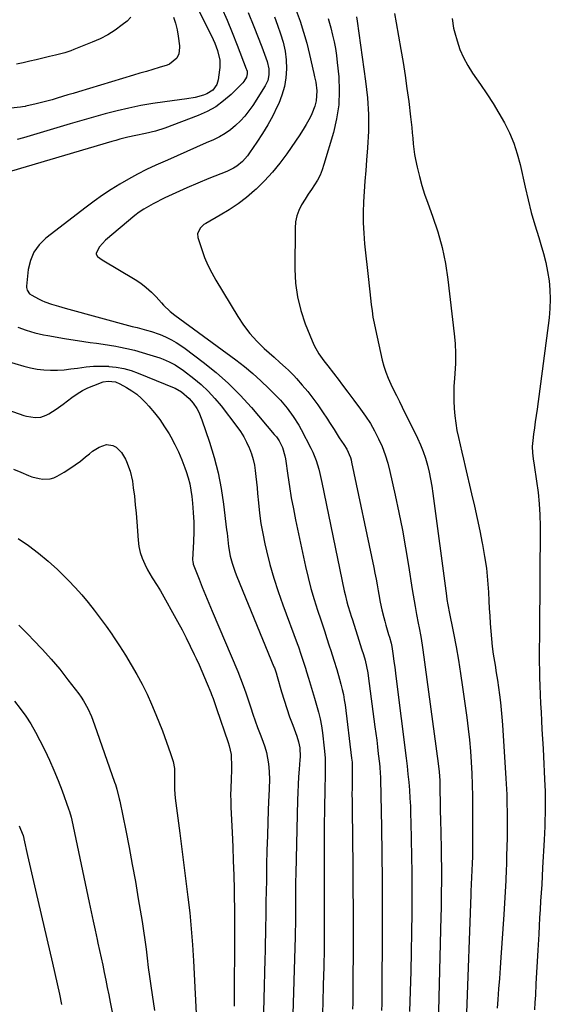
# Model space of a CAD drawing. Units: inches. Extents: x 1937137 to 1942401, y 421799 to 427080.
# Drawn here: x 1941420 to 1941676, y 425114 to 425589 of the extents above; entities that cross this region are included whole.
import ezdxf

# ---------------------------------------------------------------- set-up
doc = ezdxf.new("R2010")
doc.units = ezdxf.units.IN
doc.header["$MEASUREMENT"] = 0
for name, color, linetype in [('1', 7, 'Continuous'), ('7', 7, 'Continuous'), ('8', 7, 'Continuous')]:
    doc.layers.add(name, color=color, linetype=linetype)

msp = doc.modelspace()

# ---------------------------------------------------------------- linework, layer by layer
at = {"layer": '1', "color": 18}
msp.add_polyline3d([(1941628.17, 425589.13, 1684), (1941628.87, 425584.44, 1684), (1941629.45, 425582.12, 1684), (1941630.56, 425578.32, 1684), (1941631.98, 425574.21, 1684), (1941633.66, 425570.22, 1684), (1941635.72, 425566.42, 1684), (1941638.04, 425562.74, 1684), (1941641.92, 425557.21, 1684), (1941644.96, 425552.71, 1684), (1941647.91, 425548.15, 1684), (1941650.71, 425543.5, 1684), (1941653.42, 425538.79, 1684), (1941655.83, 425533.96, 1684), (1941657.94, 425529.01, 1684), (1941659.63, 425523.89, 1684), (1941661.01, 425518.67, 1684), (1941663.41, 425507.78, 1684), (1941664.84, 425501.67, 1684), (1941666.39, 425495.59, 1684), (1941668.11, 425489.56, 1684), (1941669.94, 425483.56, 1684), (1941671.03, 425480.19, 1684), (1941672.29, 425475.87, 1684), (1941673.39, 425471.52, 1684), (1941674.25, 425467.12, 1684), (1941674.96, 425462.69, 1684), (1941675.37, 425458.22, 1684), (1941675.55, 425453.76, 1684), (1941675.37, 425449.3, 1684), (1941674.96, 425444.83, 1684), (1941669.13, 425400.67, 1684), (1941668.73, 425397.68, 1684), (1941668.32, 425394.68, 1684), (1941667.91, 425391.69, 1684), (1941667.48, 425388.7, 1684), (1941667.05, 425385.71, 1684), (1941666.81, 425382.72, 1684), (1941666.94, 425379.72, 1684), (1941667.29, 425376.72, 1684), (1941667.72, 425373.74, 1684), (1941668.94, 425365.96, 1684), (1941669.66, 425360.57, 1684), (1941670.2, 425355.16, 1684), (1941670.48, 425349.74, 1684), (1941670.58, 425344.3, 1684), (1941670.27, 425293.68, 1684), (1941670.26, 425289.94, 1684), (1941670.24, 425286.2, 1684), (1941670.24, 425282.45, 1684), (1941670.24, 425278.71, 1684), (1941670.27, 425274.97, 1684), (1941670.34, 425271.23, 1684), (1941670.46, 425267.49, 1684), (1941670.66, 425262.95, 1684), (1941670.87, 425258.81, 1684), (1941671.08, 425254.67, 1684), (1941671.3, 425250.53, 1684), (1941671.53, 425246.39, 1684), (1941672.04, 425236.96, 1684), (1941672.24, 425233.3, 1684), (1941672.42, 425229.63, 1684), (1941672.59, 425225.97, 1684), (1941672.75, 425222.3, 1684), (1941673, 425216.44, 1684), (1941673.05, 425214.97, 1684), (1941673.12, 425212.04, 1684), (1941673.12, 425210.57, 1684), (1941673.05, 425205.74, 1684), (1941672.98, 425202.59, 1684), (1941672.89, 425199.45, 1684), (1941672.76, 425196.3, 1684), (1941672.6, 425193.15, 1684), (1941671.85, 425179.62, 1684), (1941671.62, 425175.61, 1684), (1941671.38, 425171.6, 1684), (1941671.14, 425167.59, 1684), (1941670.88, 425163.59, 1684), (1941670.63, 425159.58, 1684), (1941670.39, 425155.57, 1684), (1941670.16, 425151.56, 1684), (1941669.94, 425147.55, 1684), (1941669.53, 425139.87, 1684), (1941669.24, 425134.47, 1684), (1941668.94, 425129.08, 1684), (1941668.64, 425123.68, 1684), (1941668.33, 425118.28, 1684), (1941668.12, 425114.74, 1684), (1941667.88, 425111.12, 1684)], dxfattribs=at)
at = {"layer": '7', "color": 18}
for points in [[(1941516.94, 425594.32, 1698), (1941519.63, 425588.37, 1698), (1941522.15, 425582.36, 1698), (1941524.56, 425576.29, 1698), (1941528.92, 425564.86, 1698), (1941529.05, 425564.47, 1698), (1941529.27, 425563.68, 1698), (1941529.39, 425562.48, 1698), (1941528.95, 425560.86, 1698), (1941527.76, 425558.67, 1698), (1941527.2, 425558.04, 1698), (1941521.55, 425552.46, 1698), (1941517.96, 425549.33, 1698), (1941514.15, 425546.54, 1698), (1941510.01, 425544.25, 1698), (1941505.67, 425542.29, 1698), (1941489.69, 425536.29, 1698), (1941485.07, 425534.78, 1698), (1941480.34, 425533.68, 1698), (1941475.56, 425532.74, 1698), (1941471.7, 425531.85, 1698), (1941467.85, 425530.87, 1698), (1941465.94, 425530.34, 1698), (1941464.03, 425529.79, 1698), (1941411.29, 425514.15, 1698)], [(1941529.8, 425591.92, 1696), (1941532.51, 425585.29, 1696), (1941536.38, 425575.46, 1696), (1941537.71, 425571.95, 1696), (1941538.93, 425568.41, 1696), (1941539.81, 425564.81, 1696), (1941539.83, 425561.99, 1696), (1941539.23, 425559.24, 1696), (1941538.69, 425557.95, 1696), (1941538.02, 425556.7, 1696), (1941532, 425547.19, 1696), (1941530.18, 425544.56, 1696), (1941528.22, 425542.04, 1696), (1941526.06, 425539.7, 1696), (1941523.76, 425537.47, 1696), (1941521.28, 425535.45, 1696), (1941518.68, 425533.61, 1696), (1941515.93, 425532.02, 1696), (1941513.06, 425530.6, 1696), (1941509.61, 425529.1, 1696), (1941504.94, 425527.05, 1696), (1941500.28, 425525, 1696), (1941495.62, 425522.94, 1696), (1941490.96, 425520.87, 1696), (1941485.26, 425518.33, 1696), (1941480.81, 425516.25, 1696), (1941476.42, 425514.06, 1696), (1941472.11, 425511.71, 1696), (1941467.85, 425509.25, 1696), (1941463.69, 425506.65, 1696), (1941459.6, 425503.95, 1696), (1941455.6, 425501.1, 1696), (1941451.66, 425498.16, 1696), (1941432.24, 425483.11, 1696), (1941429.05, 425479.93, 1696), (1941426.47, 425476.41, 1696), (1941424.82, 425472.38, 1696), (1941423.78, 425468, 1696), (1941422.91, 425460.02, 1696), (1941422.9, 425459.35, 1696), (1941423.19, 425458.07, 1696), (1941424.32, 425456.42, 1696), (1941425.42, 425455.64, 1696), (1941428.71, 425453.94, 1696), (1941430.24, 425453.19, 1696), (1941431.8, 425452.51, 1696), (1941435.02, 425451.39, 1696), (1941438.3, 425450.43, 1696), (1941441.59, 425449.51, 1696), (1941473.92, 425440.66, 1696), (1941476.2, 425440.05, 1696), (1941480.77, 425438.88, 1696), (1941483.26, 425438.2, 1696), (1941486.91, 425436.94, 1696), (1941488.1, 425436.43, 1696), (1941490.53, 425435.32, 1696), (1941492.87, 425434.16, 1696), (1941495.16, 425432.9, 1696), (1941497.36, 425431.48, 1696), (1941499.5, 425429.97, 1696), (1941508.14, 425423.44, 1696), (1941514.38, 425418.39, 1696), (1941520.38, 425413.1, 1696), (1941526.03, 425407.42, 1696), (1941531.43, 425401.49, 1696), (1941542.43, 425388.6, 1696), (1941543.42, 425387.38, 1696), (1941544.78, 425385.45, 1696), (1941546.31, 425382.19, 1696), (1941547.51, 425378.16, 1696), (1941547.76, 425376.78, 1696), (1941548.89, 425368.78, 1696), (1941549.72, 425363.39, 1696), (1941550.61, 425358.02, 1696), (1941551.62, 425352.66, 1696), (1941552.69, 425347.32, 1696), (1941557.45, 425324.95, 1696), (1941558.68, 425319.61, 1696), (1941560.03, 425314.31, 1696), (1941561.57, 425309.05, 1696), (1941563.23, 425303.83, 1696), (1941564.82, 425299.1, 1696), (1941565.77, 425296.27, 1696), (1941566.72, 425293.43, 1696), (1941567.66, 425290.59, 1696), (1941568.96, 425286.64, 1696), (1941569.71, 425284.35, 1696), (1941571.18, 425279.75, 1696), (1941572.61, 425275.15, 1696), (1941573.94, 425270.51, 1696), (1941574.57, 425268.18, 1696), (1941575.21, 425265.55, 1696), (1941575.74, 425263.1, 1696), (1941576.17, 425260.63, 1696), (1941576.53, 425258.15, 1696), (1941579.73, 425232.49, 1696), (1941579.92, 425230.6, 1696), (1941580, 425226.78, 1696), (1941580, 425225.83, 1696), (1941579.93, 425220.91, 1696), (1941579.9, 425217.98, 1696), (1941579.88, 425215.05, 1696), (1941579.9, 425212.11, 1696), (1941579.92, 425209.18, 1696), (1941580.16, 425192.68, 1696), (1941580.28, 425181.5, 1696), (1941580.37, 425170.32, 1696), (1941580.41, 425159.14, 1696), (1941580.4, 425147.96, 1696), (1941580.3, 425117.31, 1696), (1941580.27, 425114.42, 1696), (1941580.21, 425111.53, 1696)], [(1941552.94, 425593.01, 1692), (1941554.83, 425587.78, 1692), (1941556.56, 425582.51, 1692), (1941558.07, 425577.17, 1692), (1941559.42, 425571.78, 1692), (1941561.49, 425562.64, 1692), (1941561.87, 425560.93, 1692), (1941562.39, 425558.35, 1692), (1941562.9, 425554.22, 1692), (1941562.62, 425549.38, 1692), (1941561.94, 425546.85, 1692), (1941560.59, 425543.19, 1692), (1941559.76, 425541.43, 1692), (1941557.85, 425538.02, 1692), (1941556.83, 425536.35, 1692), (1941554.7, 425533.07, 1692), (1941548.45, 425523.87, 1692), (1941545.11, 425519.31, 1692), (1941541.57, 425514.93, 1692), (1941537.72, 425510.81, 1692), (1941533.67, 425506.87, 1692), (1941532.84, 425506.12, 1692), (1941528.95, 425502.83, 1692), (1941524.93, 425499.72, 1692), (1941520.71, 425496.88, 1692), (1941516.36, 425494.23, 1692), (1941509.4, 425490.31, 1692), (1941508.48, 425489.7, 1692), (1941506.85, 425488.24, 1692), (1941505.38, 425485.49, 1692), (1941505.55, 425483.45, 1692), (1941507.41, 425477.77, 1692), (1941508.82, 425473.92, 1692), (1941510.4, 425470.16, 1692), (1941512.23, 425466.51, 1692), (1941514.22, 425462.93, 1692), (1941524.81, 425445.39, 1692), (1941527.59, 425441.21, 1692), (1941530.61, 425437.23, 1692), (1941533.96, 425433.52, 1692), (1941537.55, 425430.01, 1692), (1941542.32, 425425.75, 1692), (1941545.08, 425423.28, 1692), (1941547.86, 425420.82, 1692), (1941549.22, 425419.57, 1692), (1941551.82, 425416.94, 1692), (1941553.07, 425415.56, 1692), (1941555.93, 425412.27, 1692), (1941558.52, 425409.18, 1692), (1941561.01, 425406.03, 1692), (1941563.39, 425402.77, 1692), (1941565.67, 425399.45, 1692), (1941568, 425395.91, 1692), (1941569.1, 425394.24, 1692), (1941571.26, 425390.88, 1692), (1941573.76, 425386.91, 1692), (1941575.95, 425383.67, 1692), (1941577.36, 425381.49, 1692), (1941579.16, 425377.4, 1692), (1941579.46, 425376.33, 1692), (1941579.73, 425375.24, 1692), (1941590.37, 425324.37, 1692), (1941590.94, 425321.59, 1692), (1941591.49, 425318.81, 1692), (1941592.01, 425316.02, 1692), (1941592.52, 425313.23, 1692), (1941592.85, 425311.36, 1692), (1941593.56, 425307.65, 1692), (1941594.34, 425303.97, 1692), (1941595.23, 425300.3, 1692), (1941595.71, 425298.48, 1692), (1941596.23, 425296.67, 1692), (1941597.55, 425292.14, 1692), (1941597.98, 425290.75, 1692), (1941598.79, 425287.87, 1692), (1941599.06, 425286.36, 1692), (1941599.71, 425281.83, 1692), (1941600.1, 425279.05, 1692), (1941600.48, 425276.28, 1692), (1941600.85, 425273.5, 1692), (1941601.21, 425270.72, 1692), (1941606.01, 425232.44, 1692), (1941606.47, 425228.6, 1692), (1941606.88, 425224.76, 1692), (1941607.24, 425220.91, 1692), (1941607.56, 425217.07, 1692), (1941607.82, 425213.21, 1692), (1941608.04, 425209.36, 1692), (1941608.19, 425205.5, 1692), (1941608.3, 425201.64, 1692), (1941608.46, 425193.25, 1692), (1941608.59, 425185.19, 1692), (1941608.68, 425177.13, 1692), (1941608.71, 425169.07, 1692), (1941608.7, 425161.01, 1692), (1941608.69, 425157.93, 1692), (1941608.6, 425148.49, 1692), (1941608.47, 425139.04, 1692), (1941608.25, 425129.6, 1692), (1941607.99, 425120.16, 1692), (1941607.67, 425110.35, 1692)], [(1941600.4, 425591.5, 1686), (1941601.19, 425587.05, 1686), (1941603.44, 425574.22, 1686), (1941604.5, 425567.96, 1686), (1941605.49, 425561.69, 1686), (1941606.39, 425555.41, 1686), (1941607.23, 425549.11, 1686), (1941608.17, 425541.67, 1686), (1941608.47, 425539.09, 1686), (1941608.74, 425536.5, 1686), (1941608.97, 425533.92, 1686), (1941609.16, 425531.32, 1686), (1941609.38, 425528.74, 1686), (1941609.68, 425526.16, 1686), (1941610.1, 425523.6, 1686), (1941610.58, 425521.05, 1686), (1941611.38, 425517.34, 1686), (1941612.42, 425512.97, 1686), (1941613.59, 425508.64, 1686), (1941614.94, 425504.36, 1686), (1941616.42, 425500.12, 1686), (1941618.8, 425493.75, 1686), (1941621.29, 425486.28, 1686), (1941623.4, 425478.72, 1686), (1941624.97, 425471.03, 1686), (1941626.16, 425463.25, 1686), (1941629.22, 425437.14, 1686), (1941629.63, 425432.34, 1686), (1941629.85, 425427.54, 1686), (1941629.78, 425422.74, 1686), (1941629.52, 425417.93, 1686), (1941629.3, 425415.45, 1686), (1941629.08, 425411.87, 1686), (1941628.96, 425408.3, 1686), (1941629, 425404.73, 1686), (1941629.16, 425401.13, 1686), (1941629.47, 425397.58, 1686), (1941629.9, 425394.04, 1686), (1941630.5, 425390.53, 1686), (1941631.2, 425387.03, 1686), (1941632, 425383.55, 1686), (1941632.81, 425380.07, 1686), (1941633.62, 425376.59, 1686), (1941634.45, 425373.11, 1686), (1941637.56, 425359.99, 1686), (1941638.94, 425354.04, 1686), (1941640.27, 425348.07, 1686), (1941641.53, 425342.09, 1686), (1941642.75, 425336.1, 1686), (1941642.87, 425335.46, 1686), (1941643.86, 425329.77, 1686), (1941644.69, 425324.06, 1686), (1941645.27, 425318.32, 1686), (1941645.69, 425312.57, 1686), (1941645.9, 425308.38, 1686), (1941646.1, 425304.7, 1686), (1941646.32, 425301.02, 1686), (1941646.57, 425297.35, 1686), (1941646.83, 425293.67, 1686), (1941647.16, 425290, 1686), (1941647.55, 425286.34, 1686), (1941648.05, 425282.69, 1686), (1941648.61, 425279.05, 1686), (1941648.92, 425277.26, 1686), (1941649.5, 425273.69, 1686), (1941650.06, 425270.12, 1686), (1941650.58, 425266.54, 1686), (1941651.08, 425262.96, 1686), (1941651.52, 425259.37, 1686), (1941651.91, 425255.78, 1686), (1941652.23, 425252.18, 1686), (1941652.5, 425248.57, 1686), (1941654.14, 425222.71, 1686), (1941654.29, 425220.12, 1686), (1941654.42, 425217.54, 1686), (1941654.52, 425214.95, 1686), (1941654.6, 425212.35, 1686), (1941654.65, 425209.76, 1686), (1941654.69, 425207.17, 1686), (1941654.71, 425204.58, 1686), (1941654.71, 425201.99, 1686), (1941654.7, 425198.45, 1686), (1941654.67, 425194.08, 1686), (1941654.6, 425189.72, 1686), (1941654.48, 425185.36, 1686), (1941654.34, 425181, 1686), (1941654.26, 425178.85, 1686), (1941654.02, 425173.42, 1686), (1941653.76, 425167.99, 1686), (1941653.44, 425162.56, 1686), (1941653.09, 425157.14, 1686), (1941651.67, 425136.43, 1686), (1941651.32, 425131.36, 1686), (1941650.97, 425126.28, 1686), (1941650.62, 425121.2, 1686), (1941650.27, 425116.12, 1686), (1941649.99, 425112.01, 1686)], [(1941493.81, 425589.77, 1702), (1941494.79, 425586.78, 1702), (1941495.52, 425583.71, 1702), (1941496.07, 425580.6, 1702), (1941496.7, 425575.84, 1702), (1941496.77, 425575.07, 1702), (1941496.43, 425572.03, 1702), (1941495.35, 425570.05, 1702), (1941491.84, 425567.09, 1702), (1941490.7, 425566.63, 1702), (1941486.92, 425565.48, 1702), (1941483.82, 425564.53, 1702), (1941480.73, 425563.59, 1702), (1941477.63, 425562.66, 1702), (1941474.53, 425561.72, 1702), (1941447.93, 425553.75, 1702), (1941445.38, 425552.98, 1702), (1941442.84, 425552.22, 1702), (1941440.3, 425551.46, 1702), (1941437.75, 425550.7, 1702), (1941435.2, 425549.96, 1702), (1941432.65, 425549.25, 1702), (1941430.08, 425548.58, 1702), (1941427.5, 425547.94, 1702), (1941422.6, 425546.75, 1702), (1941422.28, 425546.68, 1702), (1941420.95, 425546.48, 1702), (1941419.95, 425546.37, 1702), (1941404.3, 425544.79, 1702)], [(1941473.24, 425589.72, 1704), (1941471.4, 425587.88, 1704), (1941469.03, 425586, 1704), (1941465.63, 425583.55, 1704), (1941462.11, 425581.3, 1704), (1941458.4, 425579.36, 1704), (1941454.58, 425577.64, 1704), (1941445.73, 425574.09, 1704), (1941444.3, 425573.55, 1704), (1941441.4, 425572.61, 1704), (1941436.95, 425571.45, 1704), (1941433.98, 425570.72, 1704), (1941430.7, 425569.92, 1704), (1941427.56, 425569.18, 1704), (1941424.43, 425568.47, 1704), (1941421.28, 425567.79, 1704), (1941418.13, 425567.14, 1704)], [(1941542.59, 425589.82, 1694), (1941544, 425585.92, 1694), (1941545.45, 425581.78, 1694), (1941546.67, 425577.62, 1694), (1941547.6, 425573.42, 1694), (1941548.09, 425569.14, 1694), (1941548.29, 425564.81, 1694), (1941547.98, 425560.51, 1694), (1941547.32, 425556.28, 1694), (1941546.11, 425552.18, 1694), (1941544.55, 425548.16, 1694), (1941543.83, 425546.6, 1694), (1941541.64, 425542.18, 1694), (1941539.3, 425537.85, 1694), (1941536.76, 425533.63, 1694), (1941534.06, 425529.5, 1694), (1941530.53, 425524.36, 1694), (1941529.44, 425522.91, 1694), (1941527.03, 425520.22, 1694), (1941524.27, 425517.89, 1694), (1941522.78, 425516.89, 1694), (1941519.54, 425515.31, 1694), (1941510.87, 425511.93, 1694), (1941505.5, 425509.75, 1694), (1941500.17, 425507.48, 1694), (1941494.9, 425505.08, 1694), (1941489.67, 425502.58, 1694), (1941484.02, 425499.78, 1694), (1941481.7, 425498.53, 1694), (1941479.44, 425497.18, 1694), (1941477.29, 425495.67, 1694), (1941475.21, 425494.06, 1694), (1941461.01, 425482.25, 1694), (1941458.18, 425479.08, 1694), (1941456.57, 425475.96, 1694), (1941456.55, 425475.4, 1694), (1941457.12, 425474.39, 1694), (1941459.35, 425472.75, 1694), (1941475.23, 425463.26, 1694), (1941478.01, 425461.42, 1694), (1941480.67, 425459.43, 1694), (1941483.13, 425457.21, 1694), (1941485.46, 425454.83, 1694), (1941487.95, 425452.04, 1694), (1941488.96, 425450.96, 1694), (1941492.18, 425447.9, 1694), (1941494.47, 425446.01, 1694), (1941496.83, 425444.22, 1694), (1941523.92, 425424.45, 1694), (1941528.08, 425421.26, 1694), (1941532.13, 425417.94, 1694), (1941536, 425414.42, 1694), (1941539.77, 425410.78, 1694), (1941543.64, 425406.85, 1694), (1941545.35, 425405.04, 1694), (1941548.59, 425401.26, 1694), (1941551.55, 425397.26, 1694), (1941554.19, 425393.05, 1694), (1941555.4, 425390.87, 1694), (1941560.09, 425381.9, 1694), (1941561.03, 425379.95, 1694), (1941562.64, 425375.94, 1694), (1941563.87, 425371.78, 1694), (1941564.41, 425369.68, 1694), (1941565.37, 425365.45, 1694), (1941576.16, 425313.11, 1694), (1941576.55, 425311.34, 1694), (1941577.43, 425307.82, 1694), (1941577.92, 425306.08, 1694), (1941578.97, 425302.61, 1694), (1941579.51, 425300.88, 1694), (1941580.06, 425299.15, 1694), (1941583.21, 425289.38, 1694), (1941584.55, 425285.24, 1694), (1941585.43, 425282.48, 1694), (1941586.22, 425279.69, 1694), (1941586.95, 425276.65, 1694), (1941587.51, 425273.66, 1694), (1941587.74, 425272.15, 1694), (1941590.97, 425247.63, 1694), (1941591.39, 425244.37, 1694), (1941591.8, 425241.12, 1694), (1941592.19, 425237.86, 1694), (1941592.57, 425234.6, 1694), (1941593.1, 425229.96, 1694), (1941593.29, 425228.08, 1694), (1941593.51, 425225.25, 1694), (1941593.6, 425223.36, 1694), (1941593.63, 425222.42, 1694), (1941594.05, 425199, 1694), (1941594.24, 425186.35, 1694), (1941594.38, 425173.7, 1694), (1941594.43, 425161.04, 1694), (1941594.44, 425148.39, 1694), (1941594.35, 425120.3, 1694), (1941594.32, 425117.15, 1694), (1941594.27, 425113.99, 1694), (1941594.17, 425110.83, 1694)], [(1941582, 425589.82, 1688), (1941582.33, 425587.89, 1688), (1941586.44, 425558.84, 1688), (1941587.3, 425550.85, 1688), (1941587.81, 425542.85, 1688), (1941587.78, 425534.84, 1688), (1941587.4, 425526.81, 1688), (1941586.91, 425520.81, 1688), (1941586.52, 425515.77, 1688), (1941586.15, 425510.73, 1688), (1941585.81, 425505.69, 1688), (1941585.5, 425500.64, 1688), (1941585.33, 425495.6, 1688), (1941585.33, 425490.56, 1688), (1941585.58, 425485.52, 1688), (1941586, 425480.5, 1688), (1941587.89, 425463.3, 1688), (1941588.22, 425460.28, 1688), (1941588.54, 425457.25, 1688), (1941588.87, 425454.22, 1688), (1941589.19, 425451.19, 1688), (1941589.56, 425448.17, 1688), (1941590, 425445.16, 1688), (1941590.55, 425442.17, 1688), (1941591.17, 425439.19, 1688), (1941594.52, 425424.43, 1688), (1941595.31, 425421.44, 1688), (1941596.23, 425418.5, 1688), (1941597.36, 425415.64, 1688), (1941598.63, 425412.82, 1688), (1941599.99, 425410.04, 1688), (1941601.36, 425407.26, 1688), (1941602.73, 425404.49, 1688), (1941604.1, 425401.71, 1688), (1941611.49, 425386.71, 1688), (1941612.92, 425383.56, 1688), (1941614.22, 425380.36, 1688), (1941615.31, 425377.08, 1688), (1941616.27, 425373.76, 1688), (1941617.07, 425370.38, 1688), (1941617.78, 425366.99, 1688), (1941618.38, 425363.58, 1688), (1941618.9, 425360.15, 1688), (1941625.46, 425310.71, 1688), (1941625.7, 425308.99, 1688), (1941626.14, 425306.43, 1688), (1941626.46, 425304.73, 1688), (1941626.62, 425303.88, 1688), (1941628.85, 425292.68, 1688), (1941630.07, 425286.22, 1688), (1941631.22, 425279.75, 1688), (1941632.26, 425273.26, 1688), (1941633.22, 425266.76, 1688), (1941635.27, 425252.04, 1688), (1941635.96, 425246.67, 1688), (1941636.56, 425241.28, 1688), (1941637.03, 425235.88, 1688), (1941637.42, 425230.47, 1688), (1941637.69, 425225.06, 1688), (1941637.9, 425219.64, 1688), (1941638.01, 425214.22, 1688), (1941638.04, 425208.8, 1688), (1941638.01, 425189.84, 1688), (1941637.99, 425187.15, 1688), (1941637.94, 425184.46, 1688), (1941637.87, 425182.25, 1688), (1941637.68, 425177.84, 1688), (1941637.57, 425175.55, 1688), (1941637.37, 425171.06, 1688), (1941637.28, 425168.81, 1688), (1941637.19, 425166.56, 1688), (1941635.12, 425109.65, 1688)], [(1941418.71, 425440.22, 1698), (1941422.79, 425438.84, 1698), (1941426.92, 425437.61, 1698), (1941431.1, 425436.61, 1698), (1941433.21, 425436.21, 1698), (1941441.24, 425434.81, 1698), (1941444.33, 425434.29, 1698), (1941447.42, 425433.8, 1698), (1941450.52, 425433.35, 1698), (1941453.63, 425432.93, 1698), (1941456.73, 425432.5, 1698), (1941459.83, 425432.05, 1698), (1941462.93, 425431.56, 1698), (1941466.02, 425431.04, 1698), (1941467.46, 425430.79, 1698), (1941471.25, 425430.03, 1698), (1941475.01, 425429.17, 1698), (1941478.73, 425428.14, 1698), (1941482.42, 425427, 1698), (1941487.22, 425425.41, 1698), (1941488.75, 425424.86, 1698), (1941491.74, 425423.6, 1698), (1941494.63, 425422.11, 1698), (1941498.67, 425419.41, 1698), (1941503.55, 425415.6, 1698), (1941507.15, 425412.56, 1698), (1941510.58, 425409.36, 1698), (1941513.75, 425405.91, 1698), (1941516.76, 425402.29, 1698), (1941524.41, 425392.33, 1698), (1941526.13, 425389.91, 1698), (1941527.7, 425387.41, 1698), (1941529.08, 425384.8, 1698), (1941530.32, 425382.1, 1698), (1941530.47, 425381.72, 1698), (1941531.42, 425379.13, 1698), (1941532.22, 425376.5, 1698), (1941532.81, 425373.81, 1698), (1941533.26, 425371.09, 1698), (1941533.58, 425368.34, 1698), (1941533.87, 425365.58, 1698), (1941534.14, 425362.82, 1698), (1941534.39, 425360.06, 1698), (1941534.76, 425355.6, 1698), (1941535.28, 425350.63, 1698), (1941535.94, 425345.68, 1698), (1941536.82, 425340.76, 1698), (1941537.84, 425335.86, 1698), (1941538.65, 425332.37, 1698), (1941540.31, 425325.78, 1698), (1941542.14, 425319.24, 1698), (1941544.22, 425312.78, 1698), (1941546.47, 425306.37, 1698), (1941553.42, 425287.78, 1698), (1941554.04, 425286.08, 1698), (1941555.23, 425282.67, 1698), (1941556.35, 425279.24, 1698), (1941557.43, 425275.8, 1698), (1941557.95, 425274.07, 1698), (1941558.85, 425271.06, 1698), (1941559.83, 425267.83, 1698), (1941560.8, 425264.59, 1698), (1941561.78, 425261.36, 1698), (1941562.8, 425258.02, 1698), (1941563.71, 425254.71, 1698), (1941564.51, 425251.39, 1698), (1941565.14, 425248.02, 1698), (1941565.64, 425244.63, 1698), (1941566.54, 425237.35, 1698), (1941566.94, 425232.67, 1698), (1941567.01, 425230.32, 1698), (1941566.96, 425225.61, 1698), (1941566.91, 425223.26, 1698), (1941566.81, 425218.55, 1698), (1941566.6, 425207.42, 1698), (1941566.5, 425200.68, 1698), (1941566.43, 425193.94, 1698), (1941566.43, 425187.2, 1698), (1941566.46, 425180.46, 1698), (1941566.51, 425173.72, 1698), (1941566.54, 425166.98, 1698), (1941566.54, 425160.24, 1698), (1941566.52, 425153.5, 1698), (1941566.5, 425149.27, 1698), (1941566.41, 425140.59, 1698), (1941566.28, 425131.9, 1698), (1941566.06, 425123.22, 1698), (1941565.78, 425114.53, 1698), (1941565.62, 425110.03, 1698)], [(1941411.08, 425401.42, 1702), (1941421.55, 425397.72, 1702), (1941422.9, 425397.32, 1702), (1941427.06, 425396.66, 1702), (1941429.8, 425396.92, 1702), (1941432.38, 425397.9, 1702), (1941433.59, 425398.56, 1702), (1941437.2, 425400.71, 1702), (1941440.63, 425403.14, 1702), (1941444.8, 425406.35, 1702), (1941447.29, 425408.09, 1702), (1941449.85, 425409.67, 1702), (1941452.55, 425411.02, 1702), (1941455.33, 425412.22, 1702), (1941459.91, 425413.87, 1702), (1941462.24, 425414.23, 1702), (1941465.77, 425413.85, 1702), (1941467.96, 425412.95, 1702), (1941471.17, 425411.21, 1702), (1941473.74, 425409.64, 1702), (1941476.17, 425407.91, 1702), (1941478.41, 425405.93, 1702), (1941480.51, 425403.78, 1702), (1941481.98, 425402.12, 1702), (1941484.62, 425398.95, 1702), (1941487.13, 425395.68, 1702), (1941489.46, 425392.28, 1702), (1941491.65, 425388.78, 1702), (1941492.49, 425387.35, 1702), (1941494.46, 425383.77, 1702), (1941496.28, 425380.11, 1702), (1941497.88, 425376.35, 1702), (1941499.33, 425372.52, 1702), (1941499.98, 425370.64, 1702), (1941500.88, 425367.67, 1702), (1941501.65, 425364.68, 1702), (1941502.22, 425361.64, 1702), (1941502.64, 425358.57, 1702), (1941502.97, 425355.47, 1702), (1941503.34, 425350.84, 1702), (1941503.57, 425346.2, 1702), (1941503.59, 425341.56, 1702), (1941503.47, 425336.91, 1702), (1941503.04, 425328.17, 1702), (1941503.09, 425327.06, 1702), (1941503.27, 425326.25, 1702), (1941503.36, 425325.98, 1702), (1941506.15, 425318.75, 1702), (1941507.67, 425314.88, 1702), (1941509.21, 425311.01, 1702), (1941510.8, 425307.17, 1702), (1941512.41, 425303.34, 1702), (1941524.77, 425274.27, 1702), (1941526.16, 425270.89, 1702), (1941527.48, 425267.48, 1702), (1941528.71, 425264.04, 1702), (1941529.87, 425260.57, 1702), (1941531.07, 425256.81, 1702), (1941532.12, 425253.61, 1702), (1941533.22, 425250.43, 1702), (1941534.37, 425247.27, 1702), (1941534.96, 425245.69, 1702), (1941535.56, 425244.12, 1702), (1941536.9, 425240.68, 1702), (1941537.83, 425238, 1702), (1941538.61, 425235.28, 1702), (1941539.18, 425232.51, 1702), (1941539.6, 425229.7, 1702), (1941539.95, 425226.04, 1702), (1941540.06, 425222.02, 1702), (1941539.89, 425217.98, 1702), (1941539.71, 425213.95, 1702), (1941539.64, 425211.93, 1702), (1941539.3, 425202, 1702), (1941539.08, 425195.02, 1702), (1941538.89, 425188.04, 1702), (1941538.73, 425181.05, 1702), (1941538.59, 425174.07, 1702), (1941538.48, 425167.71, 1702), (1941538.41, 425163.77, 1702), (1941538.34, 425159.83, 1702), (1941538.27, 425155.89, 1702), (1941538.2, 425151.7, 1702), (1941538.13, 425147.64, 1702), (1941538.05, 425143.57, 1702), (1941537.95, 425139.51, 1702), (1941537.85, 425135.45, 1702), (1941536.86, 425097.43, 1702)], [(1941416.57, 425371.89, 1704), (1941420.1, 425370.37, 1704), (1941423.79, 425368.82, 1704), (1941425.51, 425368.18, 1704), (1941429.04, 425367.24, 1704), (1941430.85, 425366.94, 1704), (1941434.37, 425367.08, 1704), (1941436.04, 425367.61, 1704), (1941437.66, 425368.37, 1704), (1941441.1, 425370.44, 1704), (1941443.76, 425372.12, 1704), (1941446.35, 425373.87, 1704), (1941448.87, 425375.74, 1704), (1941451.33, 425377.69, 1704), (1941453.22, 425379.26, 1704), (1941454.74, 425380.41, 1704), (1941457.97, 425382.39, 1704), (1941461.46, 425383.66, 1704), (1941464.6, 425383.22, 1704), (1941466.09, 425382.39, 1704), (1941468.65, 425379.79, 1704), (1941470.59, 425376.7, 1704), (1941471.15, 425375.54, 1704), (1941472.96, 425370.92, 1704), (1941473.99, 425366.07, 1704), (1941474.41, 425362.86, 1704), (1941474.91, 425358.77, 1704), (1941475.36, 425354.67, 1704), (1941475.75, 425350.57, 1704), (1941476.08, 425346.46, 1704), (1941476.72, 425337.54, 1704), (1941477.12, 425334.56, 1704), (1941477.74, 425331.64, 1704), (1941478.71, 425328.82, 1704), (1941479.9, 425326.06, 1704), (1941481.31, 425323.3, 1704), (1941483.52, 425319.44, 1704), (1941485.97, 425315.73, 1704), (1941486.74, 425314.46, 1704), (1941487.48, 425313.18, 1704), (1941495.78, 425298.32, 1704), (1941497.9, 425294.42, 1704), (1941499.95, 425290.5, 1704), (1941501.91, 425286.52, 1704), (1941503.8, 425282.51, 1704), (1941504.73, 425280.49, 1704), (1941506.1, 425277.46, 1704), (1941507.44, 425274.42, 1704), (1941508.75, 425271.37, 1704), (1941510.04, 425268.3, 1704), (1941511.79, 425264.06, 1704), (1941512.17, 425263.11, 1704), (1941512.91, 425261.19, 1704), (1941513.95, 425258.28, 1704), (1941514.61, 425256.34, 1704), (1941520.13, 425240.03, 1704), (1941520.65, 425238.42, 1704), (1941521.57, 425234.3, 1704), (1941521.63, 425233.46, 1704), (1941521.78, 425228.86, 1704), (1941521.79, 425226.76, 1704), (1941521.64, 425222.56, 1704), (1941521.41, 425217.81, 1704), (1941521.35, 425214.83, 1704), (1941521.38, 425211.84, 1704), (1941521.48, 425208.86, 1704), (1941522.08, 425196.6, 1704), (1941522.39, 425189.76, 1704), (1941522.65, 425182.91, 1704), (1941522.86, 425176.06, 1704), (1941523.03, 425169.21, 1704), (1941523.11, 425165.27, 1704), (1941523.19, 425160.39, 1704), (1941523.24, 425155.5, 1704), (1941523.26, 425150.62, 1704), (1941523.24, 425145.73, 1704), (1941523.06, 425117.74, 1704), (1941523.02, 425112.95, 1704)], [(1941418.83, 425338.36, 1706), (1941423.85, 425334.95, 1706), (1941428.73, 425331.35, 1706), (1941433.39, 425327.46, 1706), (1941437.89, 425323.39, 1706), (1941439.8, 425321.57, 1706), (1941443.17, 425318.2, 1706), (1941446.45, 425314.75, 1706), (1941449.59, 425311.17, 1706), (1941452.63, 425307.51, 1706), (1941455.57, 425303.75, 1706), (1941458.45, 425299.96, 1706), (1941461.25, 425296.1, 1706), (1941464.01, 425292.21, 1706), (1941464.82, 425291.02, 1706), (1941467.8, 425286.57, 1706), (1941470.69, 425282.07, 1706), (1941473.45, 425277.48, 1706), (1941476.12, 425272.83, 1706), (1941478.63, 425268.1, 1706), (1941481.02, 425263.31, 1706), (1941483.22, 425258.44, 1706), (1941485.3, 425253.5, 1706), (1941488.43, 425245.65, 1706), (1941489.48, 425242.96, 1706), (1941490.49, 425240.25, 1706), (1941491.45, 425237.52, 1706), (1941492.38, 425234.77, 1706), (1941493.65, 425230.9, 1706), (1941494.3, 425227.57, 1706), (1941494.35, 425224.15, 1706), (1941494.27, 425221.61, 1706), (1941494.31, 425217.38, 1706), (1941494.68, 425213.15, 1706), (1941496.84, 425196.25, 1706), (1941497.82, 425188.57, 1706), (1941498.79, 425180.89, 1706), (1941499.77, 425173.21, 1706), (1941500.74, 425165.53, 1706), (1941501.62, 425157.84, 1706), (1941502.38, 425150.14, 1706), (1941502.97, 425142.43, 1706), (1941503.45, 425134.71, 1706), (1941505.03, 425102.89, 1706)], [(1941419.24, 425296.56, 1708), (1941423.97, 425291.79, 1708), (1941426.17, 425289.56, 1708), (1941430.55, 425284.93, 1708), (1941434.81, 425280.19, 1708), (1941438.9, 425275.31, 1708), (1941442.87, 425270.31, 1708), (1941448.06, 425263.53, 1708), (1941449.29, 425261.82, 1708), (1941450.45, 425260.07, 1708), (1941452.48, 425256.39, 1708), (1941454.22, 425252.55, 1708), (1941455.72, 425248.61, 1708), (1941465.38, 425220.87, 1708), (1941465.76, 425219.75, 1708), (1941466.45, 425217.48, 1708), (1941467.61, 425212.89, 1708), (1941467.86, 425211.73, 1708), (1941470.73, 425197.63, 1708), (1941472.35, 425189.42, 1708), (1941473.92, 425181.19, 1708), (1941475.4, 425172.94, 1708), (1941476.82, 425164.68, 1708), (1941478.64, 425153.71, 1708), (1941479.34, 425149.29, 1708), (1941479.99, 425144.87, 1708), (1941480.55, 425140.44, 1708), (1941481.07, 425136, 1708), (1941481.59, 425131.56, 1708), (1941482.15, 425127.13, 1708), (1941482.79, 425122.7, 1708), (1941483.46, 425118.29, 1708), (1941484.67, 425110.85, 1708)], [(1941419.36, 425199.83, 1712), (1941420.02, 425198.2, 1712), (1941421.21, 425195.16, 1712), (1941421.59, 425193.79, 1712), (1941421.64, 425193.56, 1712), (1941423.38, 425185.6, 1712), (1941424.32, 425181.39, 1712), (1941425.26, 425177.18, 1712), (1941426.23, 425172.98, 1712), (1941427.21, 425168.78, 1712), (1941435.51, 425133.57, 1712), (1941436.64, 425128.64, 1712), (1941437.72, 425123.69, 1712), (1941438.74, 425118.73, 1712), (1941439.71, 425113.76, 1712)]]:
    msp.add_polyline3d(points, dxfattribs=at)
at = {"layer": '8', "color": 18}
for points in [[(1941489.77, 425624.96, 1700), (1941511.24, 425582.72, 1700), (1941512.97, 425579.05, 1700), (1941513.73, 425577.18, 1700), (1941515.02, 425573.72, 1700), (1941516.11, 425569.07, 1700), (1941516.18, 425565.49, 1700), (1941516.05, 425564.3, 1700), (1941515.33, 425559.47, 1700), (1941514.7, 425557.27, 1700), (1941512.71, 425554.48, 1700), (1941509.81, 425552.73, 1700), (1941508.19, 425552.18, 1700), (1941504.29, 425551.07, 1700), (1941500.31, 425550.34, 1700), (1941489.68, 425548.95, 1700), (1941483.86, 425548.09, 1700), (1941478.08, 425547.09, 1700), (1941472.33, 425545.89, 1700), (1941466.6, 425544.56, 1700), (1941460.91, 425543.09, 1700), (1941455.23, 425541.57, 1700), (1941449.57, 425539.97, 1700), (1941443.92, 425538.31, 1700), (1941424.7, 425532.55, 1700), (1941421.52, 425531.63, 1700), (1941418.33, 425530.78, 1700)], [(1941568.44, 425589.02, 1690), (1941569.63, 425584.63, 1690), (1941570.53, 425581.09, 1690), (1941571.27, 425577.84, 1690), (1941571.92, 425574.57, 1690), (1941572.41, 425571.27, 1690), (1941572.81, 425567.96, 1690), (1941573.48, 425560.95, 1690), (1941573.74, 425554.15, 1690), (1941573.48, 425547.41, 1690), (1941572.46, 425540.73, 1690), (1941570.92, 425534.11, 1690), (1941566.38, 425518.67, 1690), (1941565.5, 425516.11, 1690), (1941564.47, 425513.61, 1690), (1941563.21, 425511.22, 1690), (1941561.82, 425508.9, 1690), (1941560.32, 425506.62, 1690), (1941558.83, 425504.33, 1690), (1941557.36, 425502.03, 1690), (1941555.61, 425499.23, 1690), (1941554.26, 425496.6, 1690), (1941553.23, 425493.88, 1690), (1941552.66, 425491.02, 1690), (1941552.41, 425488.07, 1690), (1941552.35, 425468.26, 1690), (1941552.72, 425461.51, 1690), (1941553.59, 425454.85, 1690), (1941555.22, 425448.34, 1690), (1941557.35, 425441.93, 1690), (1941560.62, 425433.67, 1690), (1941561.59, 425431.5, 1690), (1941563.92, 425427.39, 1690), (1941566.35, 425424.05, 1690), (1941568.2, 425421.67, 1690), (1941571.03, 425418.14, 1690), (1941573.77, 425414.54, 1690), (1941574.91, 425412.99, 1690), (1941577.85, 425409.01, 1690), (1941580.81, 425405.06, 1690), (1941584.05, 425400.78, 1690), (1941586.47, 425397.36, 1690), (1941588.74, 425393.86, 1690), (1941590.8, 425390.22, 1690), (1941592.71, 425386.5, 1690), (1941594.38, 425382.66, 1690), (1941595.87, 425378.76, 1690), (1941597.1, 425374.77, 1690), (1941598.16, 425370.71, 1690), (1941600.72, 425359.34, 1690), (1941602.53, 425350.89, 1690), (1941604.23, 425342.42, 1690), (1941605.76, 425333.92, 1690), (1941607.18, 425325.4, 1690), (1941608.99, 425313.76, 1690), (1941609.43, 425311.05, 1690), (1941609.89, 425308.33, 1690), (1941610.37, 425305.63, 1690), (1941611.08, 425301.75, 1690), (1941611.88, 425297.51, 1690), (1941612.28, 425295.39, 1690), (1941613.06, 425291.16, 1690), (1941613.75, 425286.9, 1690), (1941614.05, 425284.77, 1690), (1941621.52, 425229.92, 1690), (1941621.97, 425225.81, 1690), (1941622.22, 425221.68, 1690), (1941622.26, 425220.3, 1690), (1941622.32, 425215.56, 1690), (1941622.36, 425212.51, 1690), (1941622.41, 425209.45, 1690), (1941622.47, 425206.39, 1690), (1941622.54, 425203.33, 1690), (1941622.59, 425201.23, 1690), (1941622.68, 425197.79, 1690), (1941622.76, 425194.34, 1690), (1941622.84, 425190.9, 1690), (1941622.91, 425187.45, 1690), (1941622.97, 425184.01, 1690), (1941623.01, 425180.56, 1690), (1941623.02, 425177.12, 1690), (1941623.01, 425173.67, 1690), (1941623, 425172.41, 1690), (1941622.96, 425168.33, 1690), (1941622.91, 425164.25, 1690), (1941622.84, 425160.17, 1690), (1941622.75, 425156.1, 1690), (1941621.47, 425104.11, 1690)], [(1941412.88, 425424.04, 1700), (1941421.61, 425421.46, 1700), (1941424.78, 425420.67, 1700), (1941427.98, 425420.05, 1700), (1941431.23, 425419.7, 1700), (1941434.49, 425419.54, 1700), (1941437.77, 425419.6, 1700), (1941441.05, 425419.77, 1700), (1941444.3, 425420.11, 1700), (1941447.55, 425420.57, 1700), (1941451.7, 425421.14, 1700), (1941455.25, 425421.45, 1700), (1941458.82, 425421.51, 1700), (1941462.4, 425421.4, 1700), (1941462.59, 425421.39, 1700), (1941466.22, 425420.97, 1700), (1941469.81, 425420.33, 1700), (1941473.31, 425419.34, 1700), (1941476.77, 425418.13, 1700), (1941494.1, 425411.07, 1700), (1941494.58, 425410.87, 1700), (1941497.73, 425409.04, 1700), (1941501.41, 425405.89, 1700), (1941503.28, 425403.63, 1700), (1941505, 425401.06, 1700), (1941505.99, 425399.32, 1700), (1941507.54, 425395.62, 1700), (1941511.15, 425384.82, 1700), (1941513.37, 425377.45, 1700), (1941515.29, 425370.02, 1700), (1941516.76, 425362.48, 1700), (1941517.93, 425354.88, 1700), (1941519.44, 425342.64, 1700), (1941519.63, 425341.03, 1700), (1941519.97, 425337.81, 1700), (1941520.29, 425334.59, 1700), (1941521.21, 425329.83, 1700), (1941522.14, 425326.47, 1700), (1941523.56, 425322.23, 1700), (1941524.37, 425320.14, 1700), (1941542.24, 425276.57, 1700), (1941542.47, 425275.98, 1700), (1941543.27, 425273.62, 1700), (1941543.81, 425271.83, 1700), (1941545.9, 425264.53, 1700), (1941547.13, 425260.45, 1700), (1941548.42, 425256.39, 1700), (1941549.82, 425252.37, 1700), (1941551.28, 425248.37, 1700), (1941553.28, 425243.11, 1700), (1941554.14, 425240.36, 1700), (1941554.66, 425237.52, 1700), (1941554.83, 425233.19, 1700), (1941554.76, 425231.74, 1700), (1941554.39, 425227.19, 1700), (1941554.12, 425223.46, 1700), (1941553.89, 425219.73, 1700), (1941553.73, 425215.99, 1700), (1941553.61, 425212.26, 1700), (1941552.78, 425177.04, 1700), (1941552.7, 425172.58, 1700), (1941552.69, 425168.11, 1700), (1941552.7, 425165.88, 1700), (1941552.69, 425161.41, 1700), (1941552.67, 425157.89, 1700), (1941552.64, 425155.01, 1700), (1941552.6, 425152.14, 1700), (1941552.53, 425149.26, 1700), (1941552.45, 425146.39, 1700), (1941551.14, 425103.72, 1700)], [(1941417.06, 425259.9, 1710), (1941419.9, 425256.39, 1710), (1941422.54, 425252.72, 1710), (1941425.03, 425248.96, 1710), (1941427.28, 425245.06, 1710), (1941429.38, 425241.06, 1710), (1941431.69, 425236.3, 1710), (1941433.94, 425231.49, 1710), (1941436.09, 425226.63, 1710), (1941438.11, 425221.72, 1710), (1941440.03, 425216.76, 1710), (1941443.23, 425208.12, 1710), (1941443.7, 425206.78, 1710), (1941444.44, 425204.03, 1710), (1941444.75, 425202.65, 1710), (1941453.08, 425162.86, 1710), (1941454.02, 425158.4, 1710), (1941454.98, 425153.94, 1710), (1941455.96, 425149.49, 1710), (1941456.96, 425145.04, 1710), (1941457.37, 425143.21, 1710), (1941458.16, 425139.68, 1710), (1941458.93, 425136.14, 1710), (1941459.67, 425132.6, 1710), (1941460.4, 425129.06, 1710), (1941461.11, 425125.51, 1710), (1941461.83, 425121.96, 1710), (1941462.54, 425118.41, 1710), (1941463.25, 425114.86, 1710), (1941464.23, 425109.95, 1710)]]:
    msp.add_polyline3d(points, dxfattribs=at)

doc.saveas('drawing.dxf')
